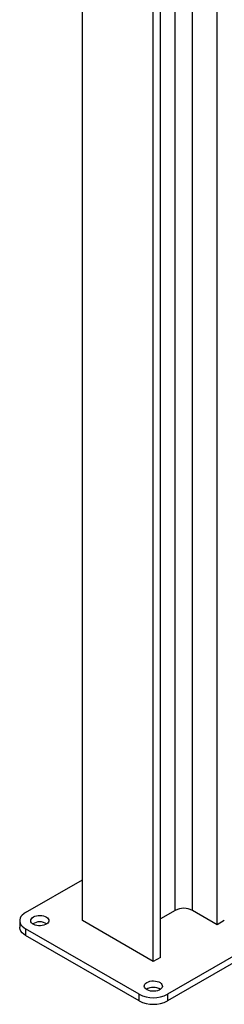
# Model space of a CAD drawing. Units: millimetres. Extents: x -8246 to 11353, y -12905 to 11723.
# Drawn here: x 3230 to 3434, y 2696 to 3678 of the extents above; entities that cross this region are included whole.
import ezdxf

# ---------------------------------------------------------------- set-up
doc = ezdxf.new("R2010")
doc.units = ezdxf.units.MM

msp = doc.modelspace()

# ---------------------------------------------------------------- linework, layer by layer
at = {"color": 7, "linetype": 'Continuous', "lineweight": 25}
for p, q in [((3292.83, 2779.01), (3292.83, 4627.66)), ((3402.43, 2789.21), (3402.43, 4609.29)), ((3385.46, 2789.21), (3385.46, 4599.5)), ((3427.18, 2774.93), (3427.18, 4603.99)), ((3363.54, 2738.19), (3363.54, 4591.63)), ((3370.61, 2742.27), (3370.61, 4592.37)), ((3236.26, 2787.17), (3292.83, 2819.83)), ((3385.46, 2789.21), (3370.61, 2780.64)), ((3427.18, 2774.93), (3402.43, 2789.21)), ((3230.41, 2779.01), (3230.41, 2772.48)), ((3349.4, 2705.53), (3236.26, 2770.84)), ((3236.26, 2770.84), (3236.26, 2764.31)), ((3363.54, 2738.19), (3292.83, 2779.01)), ((3490.82, 2770.84), (3377.69, 2705.53)), ((3434.25, 2779.01), (3427.18, 2774.93)), ((3349.4, 2699), (3236.26, 2764.31)), ((3490.82, 2764.31), (3377.69, 2699)), ((3370.61, 2742.27), (3363.54, 2738.19)), ((3349.4, 2699), (3349.4, 2705.53)), ((3377.69, 2705.53), (3377.69, 2699))]:
    msp.add_line(p, q, dxfattribs=at)
at = {"color": 7, "linetype": 'Continuous', "lineweight": 25, "flags": 128}
for points in [[(3236.26, 2787.17), (3234.4, 2785.93), (3232.85, 2784.54), (3231.67, 2783.04), (3230.86, 2781.46), (3230.46, 2779.83), (3230.46, 2778.19), (3230.86, 2776.55), (3231.67, 2774.97), (3232.85, 2773.48), (3234.4, 2772.09), (3236.26, 2770.84)], [(3244.04, 2782.68), (3245.45, 2783.35), (3247.07, 2783.83), (3248.82, 2784.12), (3250.63, 2784.2), (3252.44, 2784.07), (3254.16, 2783.73), (3255.73, 2783.2), (3257.08, 2782.49), (3258.16, 2781.64), (3258.92, 2780.69), (3259.33, 2779.67), (3259.38, 2778.61), (3259.06, 2777.58), (3258.38, 2776.6), (3257.38, 2775.73), (3256.09, 2774.98), (3254.57, 2774.4), (3252.88, 2774.01), (3251.09, 2773.83), (3249.27, 2773.85), (3247.5, 2774.09), (3245.84, 2774.53), (3244.37, 2775.15), (3243.15, 2775.93), (3242.23, 2776.84), (3241.64, 2777.83), (3241.41, 2778.88), (3241.55, 2779.93), (3242.05, 2780.94), (3242.89, 2781.87), (3244.04, 2782.68)], [(3236.26, 2764.31), (3234.4, 2765.56), (3232.85, 2766.94), (3231.67, 2768.44), (3230.86, 2770.02), (3230.46, 2771.65), (3230.41, 2772.48)], [(3357.18, 2717.37), (3358.59, 2718.03), (3360.2, 2718.52), (3361.96, 2718.81), (3363.77, 2718.89), (3365.58, 2718.76), (3367.3, 2718.42), (3368.87, 2717.88), (3370.22, 2717.18), (3371.3, 2716.33), (3372.06, 2715.38), (3372.47, 2714.35), (3372.52, 2713.3), (3372.2, 2712.27), (3371.52, 2711.29), (3370.52, 2710.41), (3369.23, 2709.67), (3367.71, 2709.09), (3366.02, 2708.7), (3364.23, 2708.52), (3362.41, 2708.54), (3360.63, 2708.78), (3358.98, 2709.22), (3357.51, 2709.84), (3356.29, 2710.62), (3355.36, 2711.53), (3354.78, 2712.52), (3354.55, 2713.56), (3354.68, 2714.61), (3355.19, 2715.62), (3356.03, 2716.56), (3357.18, 2717.37)]]:
    msp.add_lwpolyline(points, dxfattribs=at)
at = {"color": 7, "linetype": 'Continuous', "lineweight": 25}
for centre, radius, start, end in [((3393.95, 2772.93), 18.36, 62.48054, 117.51946), ((3250.41, 2764.63), 13.13, 57.78497, 122.21503), ((3363.54, 2699.32), 13.13, 57.78497, 122.21503), ((3363.54, 2732.69), 30.62, 242.49143, 297.50857), ((3363.54, 2726.16), 30.62, 242.49143, 297.50857)]:
    msp.add_arc(centre, radius, start, end, dxfattribs=at)

doc.saveas('drawing.dxf')
